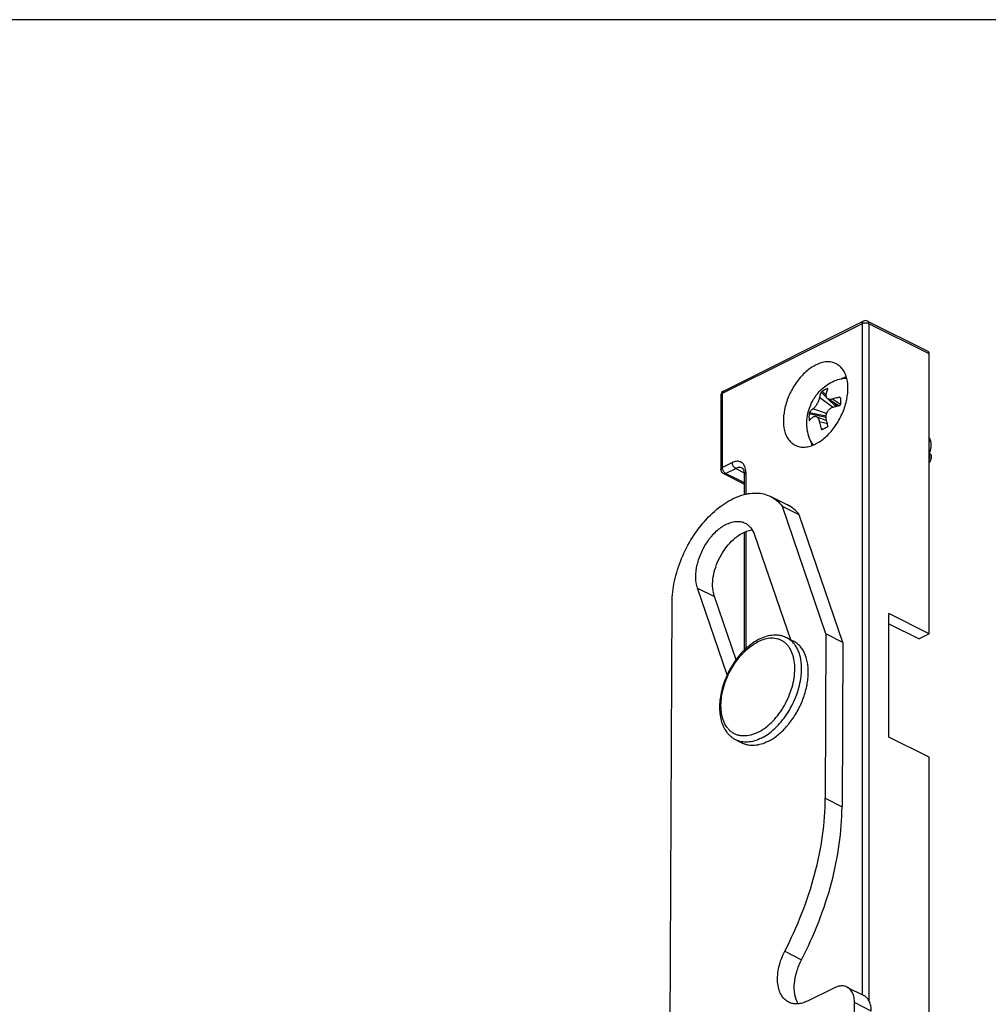
# Model space of a CAD drawing. Units: millimetres. Extents: x 526 to 946, y -46 to 251.
# Drawn here: x 639 to 741, y 147 to 251 of the extents above; entities that cross this region are included whole.
import ezdxf

# ---------------------------------------------------------------- set-up
doc = ezdxf.new("R2010")
doc.units = ezdxf.units.MM
doc.header["$LTSCALE"] = 23.1
doc.layers.get('0').update_dxf_attribs({"linetype": 'CONTINUOUS'})

msp = doc.modelspace()

# ---------------------------------------------------------------- linework, layer by layer
msp.add_line((946.44, 250.74), (526.44, 250.74))
at = {"color": 9, "linetype": 'Continuous'}
for p, q in [((727.78, 218.76), (713.07, 211.4)), ((727.78, 218.76), (727.78, 148.17)), ((728.49, 218.76), (728.49, 147.57)), ((734.85, 215.58), (728.49, 218.76)), ((713.07, 211.4), (713.07, 203.61)), ((723.48, 211.55), (724.04, 211)), ((723.58, 211.65), (724, 211.24)), ((724.14, 211.93), (724.18, 211.89)), ((724.68, 209.96), (723.3, 210.98)), ((724.22, 210.83), (724.95, 210.12)), ((725.5, 210.24), (724.69, 210.83)), ((724.8, 210.46), (725.05, 210.22)), ((725.41, 211.01), (725.5, 210.91)), ((722.21, 209.3), (724, 208.91)), ((722.26, 209.43), (724, 209.05)), ((724.06, 209.3), (722.62, 209.79)), ((724.95, 210.12), (724.95, 210.04)), ((725.12, 210.26), (725.05, 210.22)), ((725.23, 210.19), (725.09, 210.12)), ((725.09, 210.12), (725.09, 210.08)), ((722.21, 208.61), (722.28, 208.6)), ((724.14, 208.21), (723.3, 208.43)), ((723.48, 207.68), (723.68, 207.68)), ((713.07, 203.61), (714.13, 204.14)), ((713.43, 203), (714.49, 203.53)), ((714.49, 203.53), (715.39, 203.08)), ((715.55, 203.12), (715.55, 200.82)), ((715.4, 202.01), (713.43, 203)), ((715.55, 196.88), (715.55, 184.56)), ((710.48, 190.93), (712.25, 190.05)), ((723.91, 168.82), (725.68, 167.94)), ((719.65, 152.72), (721.42, 151.84)), ((728.75, 146.44), (726.98, 147.32))]:
    msp.add_line(p, q, dxfattribs=at)
at = {"color": 7, "linetype": 'Continuous'}
for p, q in [((713.2, 211.67), (727.91, 219.03)), ((728.36, 219.03), (734.72, 215.85)), ((734.85, 186.13), (734.85, 215.58)), ((712.93, 211.23), (712.93, 203.43)), ((725.33, 210.13), (724.18, 210.86)), ((722.96, 208.99), (724.05, 208.57)), ((735.04, 206.39), (734.85, 206.33)), ((734.92, 204.76), (734.92, 205.25)), ((713.2, 202.99), (715.4, 201.89)), ((715.4, 200.79), (715.4, 202.94)), ((718.17, 200.57), (719.94, 199.69)), ((723.99, 186.12), (719.41, 199.54)), ((721.18, 198.66), (719.41, 199.54)), ((725.76, 185.23), (721.18, 198.66)), ((715.4, 184.42), (715.4, 196.83)), ((716.47, 196.55), (720.24, 185.52)), ((713.59, 181.82), (710.48, 190.93)), ((714.52, 183.4), (712.25, 190.05)), ((707.55, 139.91), (707.79, 189.39)), ((730.61, 175.26), (730.61, 188.25)), ((734.85, 186.13), (730.61, 188.25)), ((730.61, 187.19), (733.79, 185.6)), ((719.86, 185.71), (720.57, 185.36)), ((723.99, 186.12), (723.91, 168.82)), ((725.76, 185.23), (723.99, 186.12)), ((734.85, 186.13), (733.79, 185.6)), ((725.76, 185.23), (725.68, 167.94)), ((734.85, 173.14), (730.61, 175.26)), ((714.49, 174.98), (715.2, 174.62)), ((734.85, 58.83), (734.85, 173.14)), ((724.88, 148.88), (722.05, 147.49)), ((726.2, 148.96), (727.97, 148.07)), ((726.94, 137.81), (726.98, 147.32))]:
    msp.add_line(p, q, dxfattribs=at)
for centre, radius, start, end in [((728.14, 218.58), 0.5, 63.4283, 116.5717), ((713.43, 211.23), 0.499, 127.6971, 180.0233), ((713.43, 211.23), 0.501, 116.617, 127.7716), ((734.98, 210.61), 9.48, 177.9583, 180.0112), ((736.12, 210.61), 10.62, 180.0236, 181.9291), ((726.49, 208.96), 4.29, 175.4471, 180.0361), ((726.73, 208.96), 4.53, 180.0081, 184.431), ((732.39, 205.59), 2.54, 346.1414, 350.0488), ((733.29, 205.16), 1.89, 326.1428, 330.9258), ((733.38, 205.1), 1.78, 330.9745, 331.436), ((713.4, 182.02), 8.57, 318.817, 321.1366)]:
    msp.add_arc(centre, radius, start, end, dxfattribs=at)
at = {"color": 9, "linetype": 'Continuous'}
for centre, radius, start, end in [((726.12, 210.75), 2.28, 100.0864, 102.7527), ((713.29, 211.51), 0.189, 116.5651, 126.5727), ((724.43, 207.38), 2.27, 204.115, 208.48), ((713.78, 203.63), 0.709, 188.623, 196.1813), ((713.59, 182.57), 7.83, 351.4572, 351.7283), ((714.74, 179.92), 4.65, 296.5871, 300.9046)]:
    msp.add_arc(centre, radius, start, end, dxfattribs=at)
for points, knots in [([(727.78, 218.76), (727.78, 218.82), (727.8, 218.92), (727.87, 219.01), (727.91, 219.03)], [0, 0, 0, 0, 0.551624, 1, 1, 1, 1]), ([(728.23, 218.83), (728.16, 218.83), (728.06, 218.83), (727.97, 218.82), (727.94, 218.81)], [0, 0, 0, 0, 0.755519, 1, 1, 1, 1]), ([(728.49, 218.76), (728.47, 218.77), (728.39, 218.8), (728.3, 218.82), (728.23, 218.83)], [0, 0, 0, 0, 0.227578, 1, 1, 1, 1]), ([(728.49, 218.76), (728.49, 218.82), (728.47, 218.92), (728.4, 219.01), (728.36, 219.03)], [0, 0, 0, 0, 0.551624, 1, 1, 1, 1]), ([(726.17, 213.03), (726.13, 213.03), (725.98, 213.03), (725.83, 213.02), (725.72, 213)], [0, 0, 0, 0, 0.243576, 1, 1, 1, 1]), ([(712.93, 211.23), (712.93, 211.26), (712.96, 211.34), (713.03, 211.38), (713.07, 211.4)], [0, 0, 0, 0, 0.43201, 1, 1, 1, 1]), ([(713.18, 211.66), (713.14, 211.63), (713.09, 211.55), (713.07, 211.46), (713.07, 211.4)], [0, 0, 0, 0, 0.452687, 1, 1, 1, 1]), ([(725.05, 210.22), (725.04, 210.22), (725.02, 210.2), (724.99, 210.18), (724.97, 210.15), (724.96, 210.13), (724.95, 210.12)], [0, 0, 0, 0, 0.240209, 0.509582, 0.773861, 1, 1, 1, 1]), ([(725.09, 210.12), (725.08, 210.11), (725.06, 210.11), (725.02, 210.1), (724.99, 210.11), (724.96, 210.11), (724.95, 210.12)], [0, 0, 0, 0, 0.23537, 0.5, 0.76463, 1, 1, 1, 1]), ([(725.09, 210.12), (725.09, 210.14), (725.09, 210.17), (725.06, 210.21), (725.05, 210.22)], [0, 0, 0, 0, 0.492195, 1, 1, 1, 1]), ([(722.43, 206.3), (722.45, 206.27), (722.51, 206.16), (722.58, 206.06), (722.64, 205.99)], [0, 0, 0, 0, 0.255906, 1, 1, 1, 1]), ([(715.44, 203.72), (715.39, 203.85), (715.26, 204.07), (714.92, 204.27), (714.52, 204.3), (714.26, 204.2), (714.13, 204.14)], [0, 0, 0, 0, 0.251536, 0.482494, 0.723761, 1, 1, 1, 1]), ([(714.49, 203.53), (714.38, 203.58), (714.21, 203.78), (714.13, 204.02), (714.13, 204.14)], [0, 0, 0, 0, 0.487771, 1, 1, 1, 1]), ([(712.93, 203.43), (712.93, 203.47), (712.96, 203.55), (713.03, 203.59), (713.07, 203.61)], [0, 0, 0, 0, 0.43201, 1, 1, 1, 1]), ([(713.43, 203), (713.41, 203.01), (713.33, 203.05), (713.27, 203.12), (713.23, 203.17)], [0, 0, 0, 0, 0.229411, 1, 1, 1, 1]), ([(715.16, 203.57), (715.06, 203.62), (714.82, 203.66), (714.6, 203.59), (714.49, 203.53)], [0, 0, 0, 0, 0.463657, 1, 1, 1, 1]), ([(715.55, 203.12), (715.51, 203.1), (715.44, 203.05), (715.4, 202.97), (715.4, 202.94)], [0, 0, 0, 0, 0.56799, 1, 1, 1, 1]), ([(715.54, 203.34), (715.53, 203.37), (715.51, 203.5), (715.48, 203.63), (715.44, 203.72)], [0, 0, 0, 0, 0.262669, 1, 1, 1, 1]), ([(715.55, 203.12), (715.55, 203.13), (715.55, 203.21), (715.54, 203.28), (715.54, 203.34)], [0, 0, 0, 0, 0.255111, 1, 1, 1, 1]), ([(713.2, 202.99), (713.24, 202.97), (713.32, 202.96), (713.39, 202.98), (713.43, 203)], [0, 0, 0, 0, 0.463901, 1, 1, 1, 1]), ([(717.13, 175.93), (717.39, 176.08), (717.89, 176.45), (718.58, 177.12), (719.21, 177.92), (719.75, 178.8), (720.18, 179.75), (720.5, 180.73), (720.69, 181.7), (720.73, 182.63), (720.65, 183.36), (720.51, 183.89), (720.38, 184.24), (720.21, 184.57), (720.01, 184.86), (719.78, 185.1), (719.52, 185.31), (719.24, 185.47), (718.93, 185.58), (718.61, 185.65), (718.15, 185.68), (717.53, 185.59), (717.06, 185.4), (716.82, 185.28)], [0, 0, 0, 0, 0.065398, 0.135608, 0.209427, 0.285324, 0.361596, 0.436514, 0.508453, 0.576046, 0.638343, 0.667409, 0.695093, 0.721486, 0.746746, 0.771095, 0.794816, 0.818239, 0.841717, 0.865599, 0.890203, 0.942467, 1, 1, 1, 1]), ([(721.42, 182.63), (721.41, 182.98), (721.35, 183.49), (721.17, 184.12), (720.99, 184.55), (720.77, 184.92), (720.51, 185.24), (720.2, 185.51), (719.98, 185.65), (719.86, 185.71)], [0, 0, 0, 0, 0.287677, 0.420791, 0.546869, 0.666559, 0.780933, 0.891474, 1, 1, 1, 1]), ([(716.82, 175.76), (716.7, 175.7), (716.45, 175.59), (715.96, 175.43), (715.46, 175.36), (714.99, 175.39), (714.66, 175.47), (714.35, 175.6), (714.06, 175.77), (713.81, 175.99), (713.5, 176.35), (713.26, 176.79), (713.09, 177.28), (712.97, 177.84), (712.91, 178.6), (712.99, 179.57), (713.21, 180.56), (713.57, 181.56), (714.05, 182.52), (714.64, 183.4), (715.3, 184.18), (716.03, 184.82), (716.56, 185.15), (716.82, 185.28)], [0, 0, 0, 0, 0.029494, 0.057564, 0.109665, 0.13418, 0.157995, 0.18145, 0.204914, 0.228757, 0.253316, 0.305543, 0.333679, 0.363251, 0.426648, 0.495321, 0.568159, 0.64364, 0.720013, 0.795448, 0.868197, 0.936746, 1, 1, 1, 1]), ([(721.34, 181.45), (721.36, 181.55), (721.41, 181.94), (721.42, 182.34), (721.42, 182.63)], [0, 0, 0, 0, 0.257571, 1, 1, 1, 1]), ([(717.18, 175.15), (717.43, 175.27), (717.93, 175.58), (718.63, 176.16), (719.29, 176.87), (719.89, 177.67), (720.4, 178.55), (720.83, 179.48), (721.15, 180.44), (721.29, 181.09), (721.34, 181.41)], [0, 0, 0, 0, 0.109075, 0.226341, 0.350476, 0.479607, 0.611518, 0.743814, 0.874071, 1, 1, 1, 1]), ([(717.18, 175.15), (716.94, 175.03), (716.48, 174.84), (715.88, 174.73), (715.42, 174.73), (715.09, 174.77), (714.78, 174.85), (714.59, 174.93), (714.49, 174.98)], [0, 0, 0, 0, 0.278951, 0.534781, 0.655556, 0.772579, 0.886969, 1, 1, 1, 1])]:
    msp.add_open_spline(points, degree=3, knots=knots, dxfattribs=at)
for points in [[(727.86, 218.79), (727.83, 218.78), (727.81, 218.77), (727.78, 218.76)], [(727.94, 218.81), (727.91, 218.81), (727.89, 218.8), (727.86, 218.79)], [(713.08, 203.52), (713.08, 203.55), (713.07, 203.58), (713.07, 203.61)], [(713.23, 203.17), (713.17, 203.25), (713.13, 203.34), (713.1, 203.43)]]:
    msp.add_open_spline(points, degree=3, dxfattribs=at)
at = {"color": 7, "linetype": 'Continuous'}
for points, knots in [([(734.85, 215.58), (734.85, 215.63), (734.84, 215.74), (734.76, 215.83), (734.72, 215.85)], [0, 0, 0, 0, 0.551595, 1, 1, 1, 1]), ([(725.05, 214.55), (724.9, 214.63), (724.57, 214.74), (724.03, 214.76), (723.46, 214.66), (723.09, 214.51), (722.9, 214.41)], [0, 0, 0, 0, 0.227103, 0.464627, 0.720921, 1, 1, 1, 1]), ([(722.9, 206.1), (723.27, 206.29), (724, 206.8), (724.91, 207.83), (725.64, 209.07), (726.14, 210.42), (726.34, 211.75), (726.25, 212.96), (725.89, 213.82), (725.44, 214.31), (725.18, 214.48), (725.05, 214.55)], [0, 0, 0, 0, 0.123696, 0.261426, 0.406509, 0.550613, 0.68563, 0.805487, 0.908377, 0.955031, 1, 1, 1, 1]), ([(722.9, 214.41), (722.53, 214.23), (721.81, 213.71), (720.9, 212.68), (720.16, 211.44), (719.67, 210.1), (719.46, 208.76), (719.56, 207.55), (719.92, 206.69), (720.36, 206.2), (720.62, 206.03), (720.76, 205.96)], [0, 0, 0, 0, 0.123696, 0.261426, 0.406509, 0.550613, 0.68563, 0.805487, 0.908377, 0.955031, 1, 1, 1, 1]), ([(721.97, 208.29), (721.97, 208.55), (722.02, 209.09), (722.22, 209.87), (722.48, 210.48), (722.76, 210.94), (723.06, 211.38), (723.51, 211.87), (724.14, 212.37), (724.85, 212.75), (725.36, 212.92), (725.62, 212.97)], [0, 0, 0, 0, 0.12491, 0.250018, 0.375264, 0.437935, 0.500572, 0.625592, 0.75044, 0.875213, 1, 1, 1, 1]), ([(725.62, 212.97), (725.66, 212.98), (725.84, 213.02), (726.02, 213.04), (726.16, 213.04)], [0, 0, 0, 0, 0.25323, 1, 1, 1, 1]), ([(726.12, 213.17), (726.09, 213.16), (725.96, 213.11), (725.83, 213.05), (725.73, 213)], [0, 0, 0, 0, 0.244943, 1, 1, 1, 1]), ([(723.48, 211.55), (723.46, 211.5), (723.39, 211.32), (723.33, 211.12), (723.3, 210.98)], [0, 0, 0, 0, 0.240796, 1, 1, 1, 1]), ([(723.58, 211.65), (723.57, 211.65), (723.55, 211.63), (723.52, 211.6), (723.5, 211.58), (723.49, 211.56), (723.48, 211.55)], [0, 0, 0, 0, 0.23842, 0.509243, 0.775174, 1, 1, 1, 1]), ([(724.14, 211.93), (724.09, 211.91), (723.9, 211.83), (723.71, 211.73), (723.58, 211.65)], [0, 0, 0, 0, 0.255465, 1, 1, 1, 1]), ([(724.01, 211.33), (724.02, 211.38), (724.06, 211.57), (724.13, 211.77), (724.19, 211.9)], [0, 0, 0, 0, 0.259675, 1, 1, 1, 1]), ([(724.19, 211.94), (724.18, 211.94), (724.17, 211.94), (724.16, 211.94), (724.15, 211.94), (724.14, 211.93)], [0, 0, 0, 0, 0.395059, 0.67131, 1, 1, 1, 1]), ([(724.19, 211.9), (724.19, 211.9), (724.19, 211.91), (724.19, 211.92), (724.19, 211.93), (724.19, 211.93), (724.19, 211.94)], [0, 0, 0, 0, 0.318448, 0.585116, 0.805245, 1, 1, 1, 1]), ([(723.3, 210.98), (723.29, 210.92), (723.26, 210.81), (723.18, 210.59), (723.05, 210.31), (722.88, 210.06), (722.73, 209.89), (722.65, 209.82), (722.62, 209.79)], [0, 0, 0, 0, 0.115345, 0.242929, 0.514944, 0.779188, 0.897314, 1, 1, 1, 1]), ([(724.18, 210.86), (724.14, 210.88), (724.08, 210.94), (724.02, 211.05), (723.99, 211.19), (724, 211.28), (724.01, 211.33)], [0, 0, 0, 0, 0.230911, 0.467119, 0.720642, 1, 1, 1, 1]), ([(724.69, 210.83), (724.64, 210.82), (724.55, 210.79), (724.41, 210.79), (724.28, 210.8), (724.21, 210.84), (724.18, 210.86)], [0, 0, 0, 0, 0.288345, 0.548968, 0.783783, 1, 1, 1, 1]), ([(725.41, 211.01), (725.35, 211), (725.11, 210.95), (724.87, 210.89), (724.69, 210.83)], [0, 0, 0, 0, 0.256409, 1, 1, 1, 1]), ([(725.49, 210.99), (725.48, 211), (725.46, 211.02), (725.43, 211.02), (725.41, 211.01)], [0, 0, 0, 0, 0.470307, 1, 1, 1, 1]), ([(725.5, 210.95), (725.5, 210.96), (725.5, 210.97), (725.49, 210.99), (725.49, 210.99)], [0, 0, 0, 0, 0.509064, 1, 1, 1, 1]), ([(722.26, 209.43), (722.25, 209.43), (722.24, 209.41), (722.23, 209.38), (722.22, 209.34), (722.22, 209.31), (722.21, 209.3)], [0, 0, 0, 0, 0.201572, 0.459679, 0.739032, 1, 1, 1, 1]), ([(722.62, 209.79), (722.58, 209.77), (722.45, 209.66), (722.33, 209.53), (722.26, 209.43)], [0, 0, 0, 0, 0.26425, 1, 1, 1, 1]), ([(724.01, 208.79), (724, 208.85), (723.99, 208.97), (724.01, 209.15), (724.07, 209.34), (724.15, 209.51), (724.26, 209.66), (724.39, 209.8), (724.53, 209.9), (724.64, 209.95), (724.69, 209.97)], [0, 0, 0, 0, 0.123239, 0.249838, 0.378691, 0.508178, 0.636413, 0.761708, 0.882992, 1, 1, 1, 1]), ([(724.69, 209.97), (724.75, 209.98), (724.99, 210.06), (725.23, 210.11), (725.41, 210.15)], [0, 0, 0, 0, 0.243326, 1, 1, 1, 1]), ([(725.41, 210.15), (725.43, 210.15), (725.45, 210.16), (725.48, 210.18), (725.5, 210.22), (725.5, 210.24), (725.5, 210.25)], [0, 0, 0, 0, 0.251382, 0.508783, 0.761122, 1, 1, 1, 1]), ([(722.36, 206.45), (722.23, 206.74), (722.03, 207.34), (721.97, 207.97), (721.97, 208.29)], [0, 0, 0, 0, 0.499977, 1, 1, 1, 1]), ([(722.21, 208.61), (722.22, 208.6), (722.22, 208.59), (722.22, 208.57), (722.23, 208.56), (722.24, 208.56)], [0, 0, 0, 0, 0.348585, 0.635505, 1, 1, 1, 1]), ([(722.24, 208.56), (722.24, 208.56), (722.25, 208.56), (722.25, 208.56), (722.26, 208.57)], [0, 0, 0, 0, 0.41898, 1, 1, 1, 1]), ([(722.26, 208.57), (722.28, 208.6), (722.39, 208.73), (722.51, 208.85), (722.62, 208.93)], [0, 0, 0, 0, 0.236518, 1, 1, 1, 1]), ([(722.62, 208.93), (722.64, 208.95), (722.7, 208.98), (722.78, 209.01), (722.87, 209.02), (722.93, 209), (722.96, 208.99)], [0, 0, 0, 0, 0.270396, 0.521036, 0.760883, 1, 1, 1, 1]), ([(722.96, 208.99), (723, 208.98), (723.09, 208.92), (723.19, 208.79), (723.26, 208.63), (723.29, 208.5), (723.3, 208.43)], [0, 0, 0, 0, 0.203668, 0.433911, 0.699556, 1, 1, 1, 1]), ([(723.3, 208.43), (723.31, 208.37), (723.36, 208.12), (723.42, 207.87), (723.48, 207.68)], [0, 0, 0, 0, 0.245735, 1, 1, 1, 1]), ([(724.19, 208.03), (724.17, 208.1), (724.1, 208.34), (724.04, 208.6), (724.01, 208.79)], [0, 0, 0, 0, 0.254078, 1, 1, 1, 1]), ([(723.48, 207.68), (723.48, 207.67), (723.49, 207.66), (723.51, 207.63), (723.53, 207.62), (723.54, 207.62), (723.55, 207.62)], [0, 0, 0, 0, 0.282774, 0.544741, 0.781796, 1, 1, 1, 1]), ([(723.55, 207.62), (723.56, 207.62), (723.57, 207.62), (723.57, 207.62), (723.58, 207.62)], [0, 0, 0, 0, 0.745441, 1, 1, 1, 1]), ([(723.58, 207.62), (723.62, 207.65), (723.81, 207.75), (724, 207.84), (724.14, 207.91)], [0, 0, 0, 0, 0.23964, 1, 1, 1, 1]), ([(724.14, 207.91), (724.15, 207.91), (724.17, 207.93), (724.19, 207.96), (724.2, 208), (724.19, 208.02), (724.19, 208.03)], [0, 0, 0, 0, 0.227945, 0.475379, 0.736942, 1, 1, 1, 1]), ([(722.63, 205.99), (722.6, 206.02), (722.5, 206.17), (722.41, 206.33), (722.36, 206.45)], [0, 0, 0, 0, 0.247507, 1, 1, 1, 1]), ([(722.41, 206.33), (722.42, 206.29), (722.44, 206.16), (722.48, 206.03), (722.51, 205.93)], [0, 0, 0, 0, 0.255268, 1, 1, 1, 1]), ([(735.04, 206.39), (735.02, 206.46), (734.97, 206.59), (734.9, 206.7), (734.85, 206.75)], [0, 0, 0, 0, 0.522274, 1, 1, 1, 1]), ([(734.85, 205.05), (734.9, 205.17), (734.98, 205.4), (735.05, 205.75), (735.07, 206.08), (735.06, 206.29), (735.04, 206.39)], [0, 0, 0, 0, 0.277006, 0.538223, 0.780021, 1, 1, 1, 1]), ([(720.76, 205.96), (720.91, 205.89), (721.24, 205.78), (721.78, 205.75), (722.35, 205.86), (722.72, 206.01), (722.9, 206.1)], [0, 0, 0, 0, 0.227103, 0.464627, 0.720921, 1, 1, 1, 1]), ([(734.85, 204.47), (734.88, 204.52), (734.9, 204.59), (734.92, 204.69), (734.92, 204.74), (734.92, 204.76)], [0, 0, 0, 0, 0.551858, 0.790781, 1, 1, 1, 1]), ([(735.09, 204.89), (735.09, 204.91), (735.07, 204.95), (735.04, 204.98), (735, 204.99), (734.97, 205), (734.94, 204.99), (734.92, 204.98)], [0, 0, 0, 0, 0.281356, 0.515157, 0.625841, 0.739882, 1, 1, 1, 1]), ([(734.94, 204.25), (734.97, 204.31), (735.03, 204.43), (735.09, 204.6), (735.11, 204.74), (735.1, 204.83), (735.1, 204.87), (735.09, 204.89)], [0, 0, 0, 0, 0.304995, 0.579993, 0.814289, 0.913557, 1, 1, 1, 1]), ([(715.22, 203.53), (715.21, 203.54), (715.19, 203.55), (715.17, 203.57), (715.16, 203.57)], [0, 0, 0, 0, 0.27245, 1, 1, 1, 1]), ([(715.37, 203.26), (715.35, 203.32), (715.31, 203.42), (715.25, 203.51), (715.22, 203.53)], [0, 0, 0, 0, 0.592948, 1, 1, 1, 1]), ([(715.4, 202.94), (715.4, 202.97), (715.4, 203.07), (715.38, 203.18), (715.37, 203.26)], [0, 0, 0, 0, 0.275683, 1, 1, 1, 1]), ([(707.79, 189.39), (707.79, 190.15), (707.99, 191.75), (708.73, 194.08), (709.87, 196.29), (711.34, 198.22), (713.02, 199.73), (714.56, 200.57), (715.78, 200.9), (716.63, 200.97), (717.44, 200.87), (717.94, 200.69), (718.17, 200.57)], [0, 0, 0, 0, 0.132817, 0.275124, 0.420377, 0.561495, 0.692127, 0.808008, 0.86024, 0.909039, 0.955231, 1, 1, 1, 1]), ([(718.17, 200.57), (718.41, 200.45), (718.87, 200.15), (719.24, 199.76), (719.41, 199.54)], [0, 0, 0, 0, 0.491972, 1, 1, 1, 1]), ([(721.18, 198.66), (721.01, 198.87), (720.64, 199.27), (720.18, 199.57), (719.94, 199.69)], [0, 0, 0, 0, 0.508028, 1, 1, 1, 1]), ([(710.48, 190.93), (710.35, 191.3), (710.24, 192.14), (710.4, 193.45), (710.87, 194.78), (711.59, 196.02), (712.49, 197.03), (713.37, 197.63), (714.08, 197.89), (714.59, 197.97), (715.06, 197.94), (715.36, 197.84), (715.49, 197.77)], [0, 0, 0, 0, 0.116997, 0.250817, 0.395212, 0.541177, 0.679356, 0.802293, 0.857097, 0.907612, 0.954748, 1, 1, 1, 1]), ([(715.4, 196.83), (715.47, 196.86), (715.74, 196.97), (716.03, 197.04), (716.24, 197.06)], [0, 0, 0, 0, 0.263238, 1, 1, 1, 1]), ([(715.49, 197.77), (715.6, 197.71), (715.82, 197.57), (716.19, 197.19), (716.38, 196.82), (716.47, 196.55)], [0, 0, 0, 0, 0.23459, 0.476163, 1, 1, 1, 1]), ([(712.25, 190.05), (712.15, 190.32), (712.04, 190.93), (712.07, 191.89), (712.28, 192.91), (712.67, 193.92), (713.2, 194.87), (713.85, 195.71), (714.58, 196.38), (715.13, 196.71), (715.4, 196.83)], [0, 0, 0, 0, 0.107466, 0.227502, 0.357594, 0.493604, 0.63058, 0.76344, 0.887656, 1, 1, 1, 1]), ([(716.95, 185.55), (716.72, 185.44), (716.28, 185.17), (715.65, 184.67), (715.05, 184.08), (714.5, 183.4), (714.02, 182.66), (713.6, 181.86), (713.26, 181.04), (713, 180.19), (712.84, 179.35), (712.77, 178.53), (712.8, 177.75), (712.94, 177.02), (713.17, 176.36), (713.46, 175.87), (713.74, 175.54), (713.97, 175.32), (714.22, 175.13), (714.4, 175.02), (714.49, 174.98)], [0, 0, 0, 0, 0.060057, 0.123447, 0.18983, 0.258603, 0.328979, 0.400052, 0.470868, 0.54049, 0.608069, 0.672906, 0.734531, 0.792766, 0.847774, 0.900066, 0.925475, 0.950521, 0.975312, 1, 1, 1, 1]), ([(719.86, 185.71), (719.75, 185.76), (719.53, 185.85), (719.19, 185.95), (718.83, 185.99), (718.33, 185.99), (717.68, 185.87), (717.19, 185.67), (716.95, 185.55)], [0, 0, 0, 0, 0.117642, 0.235943, 0.355799, 0.477865, 0.730932, 1, 1, 1, 1]), ([(720.08, 176.64), (720.37, 177.01), (720.91, 177.79), (721.53, 179.07), (721.89, 180.19), (722.06, 181.08), (722.12, 181.73), (722.13, 182.35), (722.08, 182.94), (721.96, 183.49), (721.79, 183.99), (721.56, 184.44), (721.28, 184.82), (720.95, 185.13), (720.7, 185.29), (720.57, 185.36)], [0, 0, 0, 0, 0.144861, 0.291971, 0.436126, 0.505612, 0.572618, 0.636716, 0.697592, 0.755078, 0.809189, 0.86015, 0.908429, 0.954738, 1, 1, 1, 1]), ([(717.88, 174.79), (718.06, 174.88), (718.41, 175.08), (718.91, 175.45), (719.4, 175.88), (719.71, 176.2), (719.85, 176.37)], [0, 0, 0, 0, 0.231983, 0.476794, 0.733331, 1, 1, 1, 1]), ([(717.88, 174.79), (717.65, 174.68), (717.19, 174.49), (716.58, 174.38), (716.12, 174.37), (715.8, 174.41), (715.49, 174.5), (715.29, 174.58), (715.2, 174.62)], [0, 0, 0, 0, 0.27895, 0.534783, 0.655555, 0.772578, 0.886969, 1, 1, 1, 1]), ([(719.65, 152.72), (720.32, 154.02), (721.52, 156.67), (722.86, 160.75), (723.7, 164.81), (723.91, 167.51), (723.91, 168.82)], [0, 0, 0, 0, 0.26101, 0.517703, 0.765385, 1, 1, 1, 1]), ([(721.42, 151.84), (722.09, 153.13), (723.29, 155.78), (724.63, 159.86), (725.46, 163.92), (725.67, 166.63), (725.68, 167.94)], [0, 0, 0, 0, 0.26101, 0.517703, 0.765385, 1, 1, 1, 1]), ([(720.05, 147.37), (719.89, 147.45), (719.58, 147.68), (719.22, 148.17), (718.99, 148.78), (718.87, 149.48), (718.89, 150.26), (719.07, 151.38), (719.38, 152.2), (719.65, 152.72)], [0, 0, 0, 0, 0.094093, 0.193944, 0.303617, 0.424878, 0.557467, 0.699585, 1, 1, 1, 1]), ([(721.07, 147.19), (720.9, 147.48), (720.72, 147.99), (720.64, 148.7), (720.66, 149.53), (720.87, 150.6), (721.21, 151.43), (721.42, 151.84)], [0, 0, 0, 0, 0.207245, 0.323779, 0.448364, 0.716731, 1, 1, 1, 1]), ([(726.21, 148.96), (726.11, 149), (725.91, 149.07), (725.57, 149.09), (725.22, 149.03), (724.99, 148.94), (724.88, 148.88)], [0, 0, 0, 0, 0.227388, 0.465051, 0.721252, 1, 1, 1, 1]), ([(726.98, 147.32), (726.99, 147.5), (726.96, 147.86), (726.81, 148.33), (726.56, 148.72), (726.33, 148.9), (726.21, 148.96)], [0, 0, 0, 0, 0.289961, 0.54999, 0.783111, 1, 1, 1, 1]), ([(722.05, 147.49), (721.87, 147.4), (721.53, 147.26), (721, 147.17), (720.5, 147.19), (720.19, 147.3), (720.05, 147.37)], [0, 0, 0, 0, 0.278827, 0.534929, 0.772591, 1, 1, 1, 1]), ([(728.75, 146.44), (728.75, 146.62), (728.73, 146.97), (728.58, 147.45), (728.33, 147.83), (728.1, 148.01), (727.97, 148.07)], [0, 0, 0, 0, 0.289961, 0.54999, 0.783111, 1, 1, 1, 1])]:
    msp.add_open_spline(points, degree=3, knots=knots, dxfattribs=at)
for points in [[(712.93, 203.43), (712.93, 203.37), (712.94, 203.31), (712.96, 203.25)], [(712.96, 203.25), (712.98, 203.2), (713.01, 203.14), (713.06, 203.1)], [(713.06, 203.1), (713.1, 203.05), (713.15, 203.01), (713.2, 202.99)]]:
    msp.add_open_spline(points, degree=3, dxfattribs=at)

doc.saveas('drawing.dxf')
